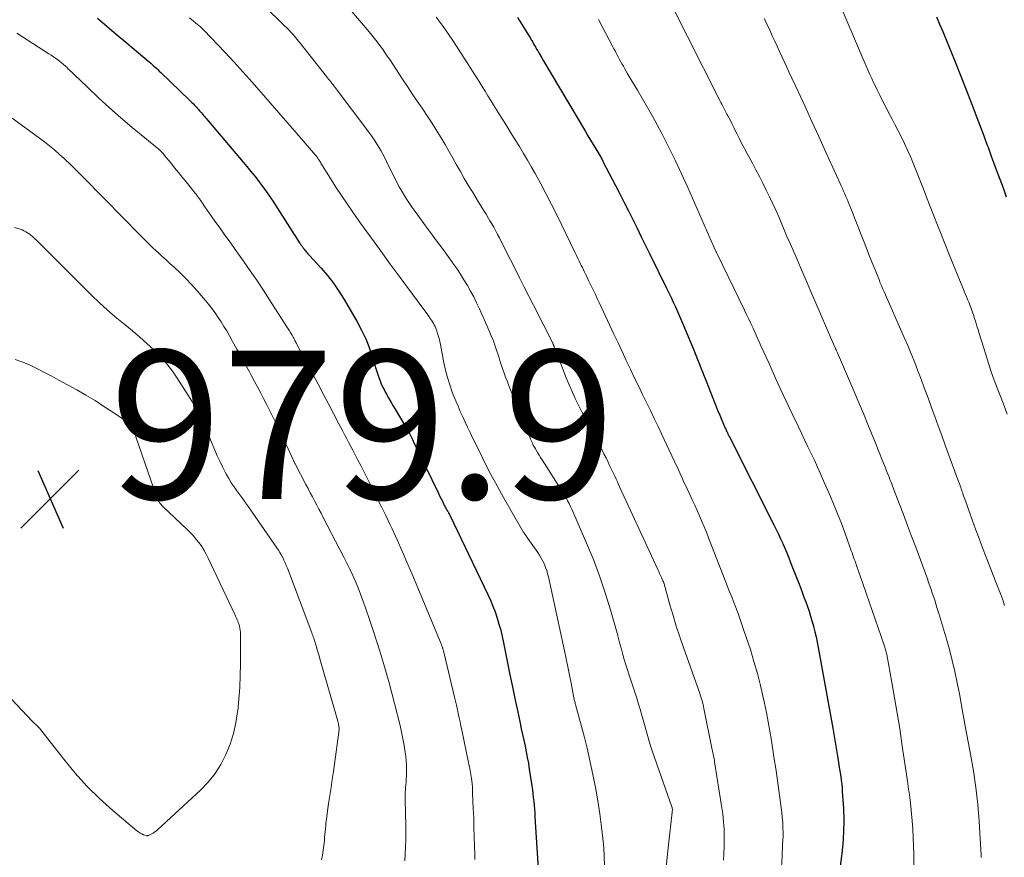
# Model space of a CAD drawing. Units: feet. Extents: x 1924992 to 1930000, y 549986 to 555010.
# Drawn here: x 1926284 to 1926416, y 550477 to 550590 of the extents above; entities that cross this region are included whole.
import ezdxf

# ---------------------------------------------------------------- set-up
doc = ezdxf.new("R2010")
doc.units = ezdxf.units.FT
doc.header["$LTSCALE"] = 100
doc.header["$MEASUREMENT"] = 0
for name, color, linetype, lineweight in [('CONTOUR INDEX', 32, 'Continuous', 25), ('CONTOUR INTERMEDIATE', 40, 'Continuous', 15), ('SPOT ELEVATION', 7, 'Continuous', 15)]:
    doc.layers.add(name, color=color, linetype=linetype, lineweight=lineweight)
doc.styles.add('slant', font='romans.shx', dxfattribs={"oblique": 14.999978})

# ---------------------------------------------------------------- blocks, each defined once
blk = doc.blocks.new('SPOT')
at = {"layer": 'SPOT ELEVATION', "lineweight": 25}
for p, q in [((-3.95, -3.95), (3.86, 3.85)), ((-1.67, 3.81), (1.74, -3.97))]:
    blk.add_line(p, q, dxfattribs=at)

msp = doc.modelspace()

# ---------------------------------------------------------------- linework, layer by layer
at = {"layer": 'CONTOUR INDEX', "flags": 128}
for points, elevation in [([(1926294.08, 550590.23), (1926295.36, 550589.14), (1926296.63, 550588.06), (1926297.91, 550586.98), (1926301.07, 550584.31), (1926301.27, 550584.14), (1926301.47, 550583.97), (1926301.66, 550583.8), (1926301.86, 550583.62), (1926302.05, 550583.45), (1926302.24, 550583.27), (1926302.43, 550583.09), (1926302.62, 550582.91), (1926306.51, 550579.16), (1926306.67, 550579), (1926306.82, 550578.85), (1926306.98, 550578.69), (1926307.14, 550578.53), (1926307.16, 550578.5), (1926307.3, 550578.35), (1926307.44, 550578.2), (1926307.57, 550578.05), (1926307.71, 550577.9), (1926307.84, 550577.74), (1926307.97, 550577.59), (1926308.11, 550577.44), (1926308.24, 550577.28), (1926308.39, 550577.11), (1926308.52, 550576.95), (1926308.66, 550576.79), (1926308.8, 550576.63), (1926314.24, 550570.22), (1926314.79, 550569.55), (1926315.34, 550568.88), (1926315.86, 550568.19), (1926316.38, 550567.49), (1926316.88, 550566.78), (1926317.37, 550566.07), (1926317.85, 550565.35), (1926318.33, 550564.63), (1926321.35, 550559.94), (1926321.41, 550559.85), (1926321.47, 550559.76), (1926321.53, 550559.67), (1926321.59, 550559.58), (1926321.65, 550559.5), (1926321.71, 550559.41), (1926321.78, 550559.32), (1926321.84, 550559.24), (1926321.88, 550559.18), (1926321.96, 550559.06), (1926322.05, 550558.95), (1926322.14, 550558.84), (1926322.23, 550558.73), (1926322.25, 550558.7), (1926322.35, 550558.58), (1926322.46, 550558.46), (1926322.56, 550558.34), (1926322.67, 550558.22), (1926324.24, 550556.52), (1926325.1, 550555.53), (1926325.91, 550554.5), (1926326.65, 550553.42), (1926327.35, 550552.3), (1926329.1, 550549.26), (1926329.7, 550548.14), (1926330.25, 550546.99), (1926330.71, 550545.81), (1926331.13, 550544.6), (1926331.62, 550542.99), (1926331.76, 550542.58), (1926331.89, 550542.16), (1926332.04, 550541.75), (1926332.2, 550541.34), (1926332.36, 550540.93), (1926332.54, 550540.53), (1926332.73, 550540.14), (1926332.93, 550539.75), (1926333.07, 550539.51), (1926333.34, 550539.01), (1926333.63, 550538.51), (1926333.92, 550538.01), (1926334.21, 550537.52), (1926335.52, 550535.31), (1926335.68, 550535.04), (1926335.83, 550534.77), (1926335.99, 550534.5), (1926336.14, 550534.23), (1926336.29, 550533.95), (1926336.43, 550533.67), (1926336.58, 550533.4), (1926336.71, 550533.12), (1926339.96, 550526.38), (1926340.12, 550526.05), (1926340.27, 550525.73), (1926340.43, 550525.41), (1926340.59, 550525.08), (1926340.76, 550524.72), (1926340.83, 550524.58), (1926340.9, 550524.44), (1926340.98, 550524.3), (1926341.06, 550524.16), (1926341.09, 550524.1), (1926341.16, 550523.99), (1926341.22, 550523.88), (1926341.29, 550523.77), (1926341.35, 550523.66), (1926341.41, 550523.55), (1926341.48, 550523.43), (1926341.53, 550523.32), (1926341.59, 550523.2), (1926346.71, 550512.54), (1926347.07, 550511.75), (1926347.4, 550510.96), (1926347.7, 550510.16), (1926347.97, 550509.34), (1926348.22, 550508.52), (1926348.45, 550507.69), (1926348.65, 550506.85), (1926348.83, 550506.01), (1926349.37, 550503.32), (1926349.7, 550501.71), (1926350.03, 550500.09), (1926350.37, 550498.48), (1926350.71, 550496.87), (1926351.07, 550495.19), (1926351.23, 550494.42), (1926351.4, 550493.64), (1926351.57, 550492.87), (1926351.74, 550492.09), (1926351.89, 550491.32), (1926352.04, 550490.54), (1926352.18, 550489.76), (1926352.31, 550488.97), (1926352.65, 550486.72), (1926352.72, 550486.2), (1926352.79, 550485.68), (1926352.85, 550485.16), (1926352.91, 550484.63), (1926352.95, 550484.11), (1926353, 550483.59), (1926353.04, 550483.06), (1926353.07, 550482.54), (1926353.59, 550474.2)], 960), ([(1926350.71, 550590.31), (1926352.3, 550587.77), (1926352.37, 550587.66), (1926352.44, 550587.54), (1926352.51, 550587.42), (1926352.58, 550587.3), (1926352.65, 550587.18), (1926352.72, 550587.06), (1926352.79, 550586.94), (1926352.85, 550586.82), (1926353.03, 550586.51), (1926353.17, 550586.27), (1926353.3, 550586.03), (1926353.44, 550585.8), (1926353.58, 550585.56), (1926353.72, 550585.32), (1926353.86, 550585.09), (1926354, 550584.85), (1926354.14, 550584.61), (1926359.87, 550574.95), (1926360.22, 550574.36), (1926360.56, 550573.78), (1926360.91, 550573.19), (1926361.26, 550572.61), (1926361.94, 550571.46), (1926362, 550571.37), (1926362.07, 550571.25), (1926362.08, 550571.23), (1926362.08, 550571.21), (1926362.09, 550571.2), (1926362.1, 550571.18), (1926362.14, 550571.11), (1926362.16, 550571.06), (1926362.19, 550571.01), (1926362.22, 550570.96), (1926362.24, 550570.91), (1926363.93, 550567.67), (1926364.53, 550566.53), (1926365.11, 550565.37), (1926365.69, 550564.22), (1926366.27, 550563.06), (1926366.84, 550561.9), (1926367.41, 550560.74), (1926367.98, 550559.58), (1926368.55, 550558.42), (1926370.82, 550553.8), (1926371.12, 550553.18), (1926371.42, 550552.56), (1926371.71, 550551.94), (1926372.01, 550551.32), (1926372.29, 550550.69), (1926372.57, 550550.06), (1926372.85, 550549.43), (1926373.11, 550548.8), (1926374.31, 550545.91), (1926374.54, 550545.35), (1926374.77, 550544.78), (1926374.99, 550544.22), (1926375.21, 550543.65), (1926375.43, 550543.09), (1926375.65, 550542.52), (1926375.87, 550541.95), (1926376.1, 550541.39), (1926377.13, 550538.78), (1926377.41, 550538.09), (1926377.7, 550537.39), (1926377.98, 550536.7), (1926378.28, 550536.01), (1926378.73, 550534.96), (1926378.8, 550534.8), (1926378.87, 550534.64), (1926378.94, 550534.48), (1926379.02, 550534.32), (1926379.09, 550534.16), (1926379.17, 550534), (1926379.25, 550533.84), (1926379.33, 550533.68), (1926385.28, 550521.92), (1926385.59, 550521.29), (1926385.89, 550520.67), (1926386.18, 550520.04), (1926386.47, 550519.4), (1926386.75, 550518.76), (1926387.02, 550518.12), (1926387.28, 550517.48), (1926387.54, 550516.83), (1926388.85, 550513.45), (1926389.09, 550512.82), (1926389.33, 550512.18), (1926389.57, 550511.54), (1926389.8, 550510.9), (1926390.02, 550510.26), (1926390.23, 550509.61), (1926390.42, 550508.96), (1926390.61, 550508.3), (1926390.63, 550508.21), (1926390.81, 550507.5), (1926390.98, 550506.79), (1926391.13, 550506.07), (1926391.27, 550505.36), (1926393.23, 550494.5), (1926393.32, 550493.96), (1926393.42, 550493.42), (1926393.51, 550492.87), (1926393.6, 550492.33), (1926393.69, 550491.79), (1926393.77, 550491.25), (1926393.86, 550490.71), (1926393.94, 550490.16), (1926393.98, 550489.96), (1926394.05, 550489.46), (1926394.13, 550488.96), (1926394.21, 550488.46), (1926394.29, 550487.97), (1926394.36, 550487.47), (1926394.43, 550486.96), (1926394.47, 550486.46), (1926394.51, 550485.96), (1926394.65, 550483.72), (1926394.7, 550482.09), (1926394.69, 550480.47), (1926394.58, 550478.86), (1926394.42, 550477.24), (1926393.65, 550471.45)], 940), ([(1926407.22, 550590.39), (1926407.63, 550589.4), (1926408.04, 550588.41), (1926408.83, 550586.52), (1926409.62, 550584.57), (1926410.4, 550582.63), (1926411.16, 550580.67), (1926411.91, 550578.71), (1926413.57, 550574.35), (1926413.71, 550573.96), (1926413.86, 550573.57), (1926414.01, 550573.18), (1926414.15, 550572.8), (1926414.29, 550572.41), (1926414.44, 550572.02), (1926414.58, 550571.63), (1926414.73, 550571.24), (1926415.31, 550569.67), (1926415.74, 550568.49), (1926416.18, 550567.32), (1926416.61, 550566.14)], 920)]:
    msp.add_lwpolyline(points, dxfattribs=dict(at, elevation=elevation))
at = {"layer": 'CONTOUR INTERMEDIATE', "flags": 128}
for points, elevation in [([(1926392.05, 550597.11), (1926397.33, 550584.7), (1926397.55, 550584.17), (1926397.78, 550583.65), (1926398.01, 550583.12), (1926398.24, 550582.6), (1926398.47, 550582.08), (1926398.71, 550581.56), (1926398.96, 550581.05), (1926399.21, 550580.53), (1926399.52, 550579.9), (1926399.94, 550579.07), (1926400.36, 550578.24), (1926400.78, 550577.42), (1926401.22, 550576.6), (1926401.6, 550575.88), (1926402.05, 550575.03), (1926402.48, 550574.17), (1926402.9, 550573.31), (1926403.3, 550572.43), (1926403.69, 550571.55), (1926404.07, 550570.67), (1926404.43, 550569.78), (1926404.78, 550568.88), (1926405.39, 550567.31), (1926405.87, 550566.06), (1926406.35, 550564.81), (1926406.84, 550563.57), (1926407.33, 550562.32), (1926407.83, 550561.08), (1926408.32, 550559.83), (1926408.83, 550558.59), (1926409.33, 550557.36), (1926411.45, 550552.18), (1926411.55, 550551.94), (1926411.65, 550551.7), (1926411.74, 550551.45), (1926411.84, 550551.21), (1926411.93, 550550.96), (1926412.02, 550550.71), (1926412.11, 550550.46), (1926412.19, 550550.21), (1926412.35, 550549.71), (1926412.5, 550549.21), (1926412.66, 550548.71), (1926412.82, 550548.21), (1926412.97, 550547.71), (1926413.84, 550544.88), (1926414.21, 550543.71), (1926414.59, 550542.55), (1926415, 550541.4), (1926415.43, 550540.26), (1926415.87, 550539.11), (1926416.31, 550537.97), (1926416.75, 550536.83)], 924), ([(1926316.46, 550591.97), (1926319.37, 550589.15), (1926319.56, 550588.97), (1926319.75, 550588.78), (1926319.94, 550588.58), (1926320.12, 550588.39), (1926320.3, 550588.19), (1926320.48, 550587.99), (1926320.65, 550587.79), (1926320.83, 550587.58), (1926320.99, 550587.39), (1926321.24, 550587.08), (1926321.49, 550586.77), (1926321.74, 550586.46), (1926321.98, 550586.15), (1926324.96, 550582.37), (1926325.11, 550582.18), (1926325.26, 550581.99), (1926325.41, 550581.81), (1926325.55, 550581.62), (1926325.7, 550581.43), (1926325.84, 550581.25), (1926325.99, 550581.06), (1926326.13, 550580.87), (1926330.79, 550574.65), (1926331.11, 550574.21), (1926331.43, 550573.76), (1926331.73, 550573.3), (1926332.02, 550572.83), (1926332.3, 550572.36), (1926332.57, 550571.88), (1926332.82, 550571.4), (1926333.07, 550570.9), (1926333.88, 550569.22), (1926334.17, 550568.63), (1926334.47, 550568.05), (1926334.78, 550567.47), (1926335.11, 550566.89), (1926335.44, 550566.33), (1926335.79, 550565.77), (1926336.15, 550565.22), (1926336.53, 550564.68), (1926336.91, 550564.14), (1926337.49, 550563.33), (1926338.07, 550562.53), (1926338.66, 550561.73), (1926339.26, 550560.94), (1926339.68, 550560.38), (1926340.25, 550559.62), (1926340.82, 550558.85), (1926341.39, 550558.07), (1926341.95, 550557.29), (1926342.02, 550557.18), (1926342.53, 550556.45), (1926343.02, 550555.71), (1926343.5, 550554.95), (1926343.96, 550554.19), (1926344.4, 550553.41), (1926344.82, 550552.63), (1926345.21, 550551.83), (1926345.59, 550551.02), (1926346.9, 550548.07), (1926347.19, 550547.39), (1926347.47, 550546.71), (1926347.71, 550546.01), (1926347.95, 550545.31), (1926348.06, 550544.95), (1926348.23, 550544.42), (1926348.4, 550543.9), (1926348.57, 550543.38), (1926348.75, 550542.86), (1926348.93, 550542.34), (1926349.12, 550541.82), (1926349.31, 550541.31), (1926349.51, 550540.79), (1926352.13, 550534.26), (1926352.24, 550533.99), (1926352.36, 550533.72), (1926352.47, 550533.45), (1926352.59, 550533.18), (1926352.72, 550532.92), (1926352.85, 550532.66), (1926352.99, 550532.4), (1926353.13, 550532.15), (1926353.23, 550531.98), (1926353.42, 550531.65), (1926353.62, 550531.31), (1926353.83, 550530.98), (1926354.04, 550530.65), (1926356.38, 550526.99), (1926356.61, 550526.62), (1926356.83, 550526.26), (1926357.05, 550525.9), (1926357.27, 550525.53), (1926357.48, 550525.16), (1926357.68, 550524.79), (1926357.86, 550524.4), (1926358.04, 550524.02), (1926360.04, 550519.45), (1926360.95, 550517.25), (1926361.79, 550515.02), (1926362.55, 550512.76), (1926363.24, 550510.47), (1926364.14, 550507.29), (1926364.33, 550506.58), (1926364.53, 550505.87), (1926364.72, 550505.16), (1926364.91, 550504.45), (1926365.11, 550503.74), (1926365.31, 550503.04), (1926365.53, 550502.34), (1926365.76, 550501.64), (1926366.27, 550500.14), (1926366.53, 550499.33), (1926366.79, 550498.53), (1926367.04, 550497.72), (1926367.28, 550496.91), (1926367.29, 550496.88), (1926367.52, 550496.09), (1926367.75, 550495.29), (1926367.98, 550494.5), (1926368.2, 550493.7), (1926368.43, 550492.9), (1926368.67, 550492.11), (1926368.93, 550491.33), (1926369.2, 550490.54), (1926371.53, 550483.88), (1926371.54, 550483.85), (1926371.55, 550483.83), (1926371.56, 550483.81), (1926371.56, 550483.78), (1926371.59, 550483.66), (1926371.6, 550483.56), (1926371.04, 550478.36), (1926370.77, 550475.77)], 952), ([(1926328.13, 550591.44), (1926330.71, 550588.36), (1926331.08, 550587.91), (1926331.45, 550587.46), (1926331.81, 550587), (1926332.16, 550586.53), (1926332.5, 550586.06), (1926332.84, 550585.58), (1926333.17, 550585.1), (1926333.49, 550584.62), (1926335.23, 550581.98), (1926335.89, 550581), (1926336.54, 550580.02), (1926337.2, 550579.04), (1926337.86, 550578.06), (1926337.94, 550577.96), (1926338.56, 550577.03), (1926339.17, 550576.09), (1926339.76, 550575.15), (1926340.35, 550574.2), (1926340.41, 550574.1), (1926340.95, 550573.19), (1926341.48, 550572.28), (1926342, 550571.36), (1926342.51, 550570.44), (1926343.02, 550569.52), (1926343.54, 550568.6), (1926344.08, 550567.69), (1926344.63, 550566.79), (1926345.43, 550565.5), (1926345.78, 550564.93), (1926346.14, 550564.35), (1926346.49, 550563.78), (1926346.83, 550563.2), (1926347.01, 550562.9), (1926347.26, 550562.47), (1926347.51, 550562.03), (1926347.75, 550561.6), (1926347.98, 550561.16), (1926348.03, 550561.07), (1926348.28, 550560.58), (1926348.53, 550560.09), (1926348.78, 550559.6), (1926349.03, 550559.11), (1926349.77, 550557.64), (1926350.39, 550556.42), (1926351.01, 550555.19), (1926351.63, 550553.97), (1926352.25, 550552.75), (1926352.87, 550551.53), (1926353.31, 550550.68), (1926353.74, 550549.82), (1926354.18, 550548.96), (1926354.61, 550548.1), (1926355.4, 550546.53), (1926355.44, 550546.46), (1926355.47, 550546.38), (1926355.51, 550546.3), (1926355.54, 550546.23), (1926355.56, 550546.18), (1926355.58, 550546.13), (1926355.6, 550546.07), (1926355.62, 550546.01), (1926355.64, 550545.95), (1926355.66, 550545.89), (1926355.68, 550545.84), (1926355.7, 550545.78), (1926355.72, 550545.72), (1926355.92, 550545.21), (1926356.04, 550544.9), (1926356.16, 550544.59), (1926356.28, 550544.28), (1926356.41, 550543.97), (1926357.3, 550541.72), (1926357.68, 550540.79), (1926358.07, 550539.87), (1926358.49, 550538.96), (1926358.92, 550538.06), (1926359.37, 550537.16), (1926359.82, 550536.27), (1926360.29, 550535.38), (1926360.76, 550534.5), (1926361.77, 550532.63), (1926362.07, 550532.06), (1926362.36, 550531.49), (1926362.65, 550530.92), (1926362.94, 550530.35), (1926363.14, 550529.93), (1926363.32, 550529.57), (1926363.5, 550529.2), (1926363.67, 550528.82), (1926363.84, 550528.45), (1926364.01, 550528.08), (1926364.18, 550527.71), (1926364.35, 550527.33), (1926364.53, 550526.96), (1926369.63, 550515.9), (1926369.76, 550515.63), (1926369.88, 550515.36), (1926370.01, 550515.09), (1926370.13, 550514.82), (1926370.33, 550514.38), (1926370.35, 550514.32), (1926370.37, 550514.27), (1926370.4, 550514.22), (1926370.42, 550514.16), (1926370.43, 550514.11), (1926370.45, 550514.05), (1926370.47, 550513.99), (1926370.49, 550513.94), (1926371.27, 550511.14), (1926371.69, 550509.68), (1926372.13, 550508.24), (1926372.6, 550506.8), (1926373.1, 550505.37), (1926375.2, 550499.44), (1926375.3, 550499.16), (1926375.39, 550498.87), (1926375.48, 550498.58), (1926375.57, 550498.3), (1926375.65, 550498.01), (1926375.73, 550497.71), (1926375.8, 550497.42), (1926375.86, 550497.13), (1926376.98, 550491.59), (1926377.02, 550491.39), (1926377.06, 550491.19), (1926377.1, 550490.99), (1926377.14, 550490.78), (1926377.18, 550490.58), (1926377.22, 550490.38), (1926377.26, 550490.18), (1926377.29, 550489.98), (1926378.24, 550484.03), (1926378.39, 550482.97), (1926378.5, 550481.9), (1926378.56, 550480.83), (1926378.59, 550479.76), (1926378.59, 550479.41), (1926378.58, 550478.51), (1926378.55, 550477.61), (1926378.51, 550476.71)], 948), ([(1926371.45, 550592.1), (1926377.98, 550579.12), (1926378.11, 550578.86), (1926378.25, 550578.6), (1926378.39, 550578.34), (1926378.53, 550578.08), (1926378.67, 550577.82), (1926378.81, 550577.56), (1926378.95, 550577.29), (1926379.09, 550577.03), (1926379.25, 550576.73), (1926379.46, 550576.32), (1926379.67, 550575.91), (1926379.88, 550575.49), (1926380.08, 550575.08), (1926380.32, 550574.59), (1926380.65, 550573.93), (1926380.98, 550573.27), (1926381.32, 550572.62), (1926381.67, 550571.97), (1926382.38, 550570.66), (1926382.86, 550569.76), (1926383.34, 550568.86), (1926383.8, 550567.95), (1926384.26, 550567.03), (1926384.71, 550566.12), (1926385.15, 550565.19), (1926385.57, 550564.26), (1926385.98, 550563.33), (1926387.05, 550560.8), (1926387.5, 550559.75), (1926387.95, 550558.7), (1926388.4, 550557.66), (1926388.85, 550556.61), (1926389.3, 550555.56), (1926389.76, 550554.52), (1926390.21, 550553.47), (1926390.67, 550552.42), (1926393.51, 550545.88), (1926393.52, 550545.86), (1926393.53, 550545.84), (1926393.53, 550545.82), (1926393.54, 550545.8), (1926393.58, 550545.72), (1926393.59, 550545.7), (1926393.6, 550545.68), (1926393.61, 550545.66), (1926393.61, 550545.64), (1926393.68, 550545.48), (1926393.73, 550545.38), (1926393.77, 550545.28), (1926393.81, 550545.18), (1926393.86, 550545.08), (1926395.22, 550541.94), (1926395.94, 550540.27), (1926396.65, 550538.59), (1926397.35, 550536.91), (1926398.04, 550535.22), (1926399.05, 550532.72), (1926399.3, 550532.09), (1926399.56, 550531.47), (1926399.81, 550530.84), (1926400.06, 550530.21), (1926400.32, 550529.58), (1926400.44, 550529.27), (1926400.57, 550528.96), (1926400.69, 550528.65), (1926400.81, 550528.34), (1926400.93, 550528.04), (1926401.05, 550527.73), (1926401.17, 550527.42), (1926401.29, 550527.11), (1926402.18, 550524.79), (1926402.74, 550523.32), (1926403.3, 550521.84), (1926403.85, 550520.37), (1926404.4, 550518.89), (1926405.97, 550514.63), (1926406.14, 550514.15), (1926406.31, 550513.67), (1926406.48, 550513.19), (1926406.64, 550512.71), (1926406.8, 550512.23), (1926406.96, 550511.75), (1926407.12, 550511.26), (1926407.27, 550510.78), (1926407.53, 550509.95), (1926407.81, 550509.06), (1926408.08, 550508.16), (1926408.34, 550507.25), (1926408.6, 550506.35), (1926408.94, 550505.1), (1926409.32, 550503.61), (1926409.68, 550502.12), (1926410, 550500.62), (1926410.29, 550499.11), (1926410.81, 550496.26), (1926410.83, 550496.13), (1926410.85, 550496.01), (1926410.88, 550495.88), (1926410.9, 550495.76), (1926410.92, 550495.63), (1926410.95, 550495.51), (1926410.97, 550495.38), (1926410.99, 550495.26), (1926411.81, 550491), (1926412.19, 550488.74), (1926412.52, 550486.48), (1926412.76, 550484.2), (1926412.94, 550481.91), (1926413.21, 550477.36), (1926413.22, 550477.28), (1926413.22, 550477.21), (1926413.22, 550477.13), (1926413.22, 550477.05)], 932), ([(1926306.5, 550590.27), (1926307.6, 550589.36), (1926307.71, 550589.27), (1926307.82, 550589.17), (1926307.93, 550589.08), (1926308.04, 550588.98), (1926308.15, 550588.88), (1926308.25, 550588.78), (1926308.36, 550588.68), (1926308.46, 550588.57), (1926311.27, 550585.61), (1926312.52, 550584.28), (1926313.75, 550582.94), (1926314.97, 550581.58), (1926316.17, 550580.2), (1926317.36, 550578.82), (1926318.55, 550577.44), (1926319.75, 550576.06), (1926320.95, 550574.68), (1926323.5, 550571.74), (1926323.54, 550571.69), (1926323.58, 550571.64), (1926323.62, 550571.59), (1926323.66, 550571.54), (1926323.7, 550571.49), (1926323.74, 550571.44), (1926323.77, 550571.39), (1926323.8, 550571.34), (1926323.9, 550571.18), (1926323.98, 550571.05), (1926324.06, 550570.92), (1926324.14, 550570.8), (1926324.22, 550570.67), (1926325.5, 550568.6), (1926326.23, 550567.45), (1926326.97, 550566.31), (1926327.74, 550565.18), (1926328.52, 550564.06), (1926329.57, 550562.58), (1926330.9, 550560.74), (1926332.23, 550558.89), (1926333.57, 550557.06), (1926334.92, 550555.23), (1926338.22, 550550.77), (1926338.38, 550550.56), (1926338.53, 550550.35), (1926338.69, 550550.13), (1926338.84, 550549.92), (1926338.86, 550549.88), (1926339, 550549.68), (1926339.13, 550549.48), (1926339.26, 550549.27), (1926339.38, 550549.06), (1926339.5, 550548.85), (1926339.61, 550548.63), (1926339.7, 550548.41), (1926339.78, 550548.18), (1926339.9, 550547.84), (1926340.02, 550547.43), (1926340.14, 550547.03), (1926340.23, 550546.62), (1926340.32, 550546.2), (1926340.79, 550543.75), (1926341.02, 550542.75), (1926341.27, 550541.75), (1926341.58, 550540.77), (1926341.93, 550539.81), (1926342.11, 550539.34), (1926342.4, 550538.61), (1926342.7, 550537.89), (1926343.01, 550537.18), (1926343.34, 550536.47), (1926343.67, 550535.77), (1926344, 550535.06), (1926344.34, 550534.36), (1926344.67, 550533.66), (1926345.53, 550531.87), (1926346.31, 550530.28), (1926347.12, 550528.71), (1926347.96, 550527.15), (1926348.83, 550525.61), (1926351.44, 550521.07), (1926351.5, 550520.97), (1926351.56, 550520.87), (1926351.63, 550520.77), (1926351.7, 550520.67), (1926351.74, 550520.61), (1926351.83, 550520.47), (1926351.92, 550520.34), (1926352.01, 550520.21), (1926352.11, 550520.08), (1926353.45, 550518.18), (1926353.7, 550517.8), (1926353.93, 550517.42), (1926354.14, 550517.01), (1926354.34, 550516.6), (1926354.51, 550516.18), (1926354.66, 550515.75), (1926354.78, 550515.32), (1926354.89, 550514.88), (1926357.04, 550504.94), (1926357.28, 550503.84), (1926357.51, 550502.75), (1926357.73, 550501.65), (1926357.94, 550500.56), (1926358.33, 550498.58), (1926358.35, 550498.47), (1926358.37, 550498.36), (1926358.4, 550498.25), (1926358.43, 550498.14), (1926358.45, 550498.03), (1926358.48, 550497.92), (1926358.51, 550497.8), (1926358.54, 550497.69), (1926359.74, 550493.26), (1926359.79, 550493.07), (1926359.84, 550492.89), (1926359.89, 550492.71), (1926359.93, 550492.52), (1926359.98, 550492.34), (1926360.02, 550492.15), (1926360.06, 550491.97), (1926360.1, 550491.79), (1926360.86, 550488.26), (1926361.22, 550486.49), (1926361.54, 550484.71), (1926361.81, 550482.93), (1926362.04, 550481.14), (1926362.22, 550479.61), (1926362.34, 550478.4), (1926362.42, 550477.19), (1926362.45, 550475.98)], 956), ([(1926339.76, 550590.35), (1926340.55, 550589.26), (1926341.32, 550588.17), (1926342.07, 550587.06), (1926342.81, 550585.95), (1926343.94, 550584.21), (1926344.35, 550583.58), (1926344.76, 550582.94), (1926345.16, 550582.3), (1926345.56, 550581.66), (1926345.95, 550581.02), (1926346.35, 550580.38), (1926346.74, 550579.74), (1926347.14, 550579.1), (1926348.13, 550577.49), (1926348.7, 550576.58), (1926349.27, 550575.66), (1926349.84, 550574.74), (1926350.41, 550573.83), (1926350.98, 550572.91), (1926351.54, 550571.98), (1926352.08, 550571.05), (1926352.62, 550570.12), (1926353.1, 550569.26), (1926353.86, 550567.89), (1926354.6, 550566.5), (1926355.32, 550565.11), (1926356.01, 550563.7), (1926358.49, 550558.59), (1926358.68, 550558.21), (1926358.86, 550557.82), (1926359.05, 550557.44), (1926359.23, 550557.05), (1926359.31, 550556.89), (1926359.46, 550556.59), (1926359.6, 550556.28), (1926359.75, 550555.98), (1926359.9, 550555.68), (1926360.05, 550555.38), (1926360.19, 550555.08), (1926360.34, 550554.78), (1926360.49, 550554.48), (1926360.71, 550554.02), (1926360.96, 550553.49), (1926361.22, 550552.96), (1926361.47, 550552.43), (1926361.72, 550551.89), (1926363.72, 550547.62), (1926364.27, 550546.44), (1926364.83, 550545.26), (1926365.38, 550544.08), (1926365.94, 550542.89), (1926366.04, 550542.69), (1926366.55, 550541.61), (1926367.06, 550540.54), (1926367.58, 550539.46), (1926368.11, 550538.39), (1926368.63, 550537.32), (1926369.15, 550536.24), (1926369.66, 550535.17), (1926370.17, 550534.09), (1926371.85, 550530.55), (1926372.04, 550530.14), (1926372.23, 550529.73), (1926372.41, 550529.32), (1926372.6, 550528.91), (1926372.78, 550528.5), (1926372.97, 550528.09), (1926373.16, 550527.68), (1926373.35, 550527.27), (1926373.94, 550526.01), (1926374.27, 550525.29), (1926374.61, 550524.56), (1926374.93, 550523.84), (1926375.26, 550523.11), (1926375.58, 550522.38), (1926375.89, 550521.65), (1926376.19, 550520.91), (1926376.48, 550520.17), (1926378.41, 550515.23), (1926378.82, 550514.18), (1926379.23, 550513.12), (1926379.64, 550512.07), (1926380.05, 550511.01), (1926380.45, 550509.95), (1926380.83, 550508.89), (1926381.2, 550507.82), (1926381.56, 550506.75), (1926382.11, 550505.09), (1926382.6, 550503.49), (1926383.06, 550501.89), (1926383.48, 550500.26), (1926383.85, 550498.64), (1926384.02, 550497.86), (1926384.28, 550496.61), (1926384.52, 550495.36), (1926384.75, 550494.1), (1926384.96, 550492.83), (1926385.15, 550491.57), (1926385.34, 550490.3), (1926385.53, 550489.04), (1926385.71, 550487.77), (1926386.19, 550484.44), (1926386.27, 550483.78), (1926386.35, 550483.12), (1926386.41, 550482.46), (1926386.47, 550481.8), (1926386.48, 550481.58), (1926386.51, 550481.03), (1926386.53, 550480.48), (1926386.52, 550479.93), (1926386.49, 550479.38), (1926386.46, 550478.83), (1926386.43, 550478.28), (1926386.4, 550477.73), (1926386.38, 550477.18), (1926386.32, 550475.74)], 944), ([(1926361.63, 550590.02), (1926363.56, 550586.37), (1926363.71, 550586.08), (1926363.87, 550585.79), (1926364.02, 550585.5), (1926364.17, 550585.21), (1926364.32, 550584.92), (1926364.48, 550584.63), (1926364.63, 550584.34), (1926364.79, 550584.06), (1926364.99, 550583.72), (1926365.25, 550583.27), (1926365.51, 550582.81), (1926365.78, 550582.36), (1926366.05, 550581.92), (1926366.9, 550580.51), (1926367.58, 550579.36), (1926368.26, 550578.19), (1926368.91, 550577.02), (1926369.54, 550575.83), (1926370.16, 550574.65), (1926371.08, 550572.86), (1926371.97, 550571.06), (1926372.83, 550569.24), (1926373.66, 550567.4), (1926377.15, 550559.46), (1926377.16, 550559.44), (1926377.17, 550559.42), (1926377.18, 550559.39), (1926377.19, 550559.37), (1926377.23, 550559.28), (1926377.24, 550559.26), (1926377.25, 550559.24), (1926377.26, 550559.22), (1926377.27, 550559.2), (1926377.38, 550558.98), (1926377.41, 550558.9), (1926377.45, 550558.82), (1926377.49, 550558.75), (1926377.52, 550558.67), (1926377.56, 550558.6), (1926377.59, 550558.52), (1926377.63, 550558.45), (1926377.67, 550558.37), (1926381.31, 550550.87), (1926381.61, 550550.26), (1926381.9, 550549.64), (1926382.19, 550549.03), (1926382.47, 550548.41), (1926382.75, 550547.8), (1926383.03, 550547.18), (1926383.31, 550546.56), (1926383.59, 550545.94), (1926384.58, 550543.73), (1926385.35, 550542.01), (1926386.14, 550540.3), (1926386.94, 550538.58), (1926387.75, 550536.88), (1926388.55, 550535.19), (1926388.99, 550534.27), (1926389.43, 550533.36), (1926389.87, 550532.44), (1926390.31, 550531.53), (1926390.74, 550530.62), (1926391.17, 550529.7), (1926391.58, 550528.77), (1926391.99, 550527.85), (1926392.91, 550525.72), (1926393.41, 550524.51), (1926393.91, 550523.3), (1926394.38, 550522.08), (1926394.83, 550520.86), (1926395.52, 550518.95), (1926395.62, 550518.68), (1926395.72, 550518.4), (1926395.82, 550518.12), (1926395.92, 550517.84), (1926396.02, 550517.56), (1926396.12, 550517.29), (1926396.22, 550517.01), (1926396.32, 550516.73), (1926396.39, 550516.54), (1926396.53, 550516.16), (1926396.66, 550515.79), (1926396.79, 550515.41), (1926396.92, 550515.03), (1926400.15, 550505.71), (1926400.2, 550505.55), (1926400.25, 550505.4), (1926400.3, 550505.24), (1926400.34, 550505.08), (1926400.39, 550504.91), (1926400.43, 550504.75), (1926400.46, 550504.59), (1926400.49, 550504.43), (1926401.19, 550500.64), (1926401.56, 550498.58), (1926401.91, 550496.51), (1926402.24, 550494.45), (1926402.55, 550492.38), (1926403.29, 550487.36), (1926403.35, 550486.99), (1926403.4, 550486.62), (1926403.45, 550486.25), (1926403.51, 550485.88), (1926403.56, 550485.51), (1926403.6, 550485.14), (1926403.64, 550484.77), (1926403.68, 550484.39), (1926403.91, 550482.02), (1926404, 550480.89), (1926404.07, 550479.76), (1926404.11, 550478.63), (1926404.13, 550477.5), (1926404.13, 550475.35)], 936), ([(1926384, 550590.16), (1926384.11, 550589.91), (1926384.76, 550588.5), (1926385.07, 550587.81), (1926385.39, 550587.12), (1926385.71, 550586.43), (1926386.03, 550585.74), (1926386.35, 550585.05), (1926386.67, 550584.36), (1926386.99, 550583.68), (1926387.31, 550582.99), (1926388.55, 550580.33), (1926389.48, 550578.32), (1926390.41, 550576.3), (1926391.34, 550574.27), (1926392.26, 550572.25), (1926394.21, 550567.94), (1926394.36, 550567.59), (1926394.52, 550567.24), (1926394.68, 550566.88), (1926394.83, 550566.53), (1926394.98, 550566.18), (1926395.14, 550565.82), (1926395.28, 550565.47), (1926395.43, 550565.11), (1926395.88, 550564), (1926396.25, 550563.09), (1926396.62, 550562.17), (1926396.98, 550561.25), (1926397.34, 550560.33), (1926397.46, 550560), (1926397.82, 550559.08), (1926398.19, 550558.15), (1926398.55, 550557.22), (1926398.92, 550556.3), (1926399.51, 550554.83), (1926399.58, 550554.64), (1926399.66, 550554.45), (1926399.74, 550554.26), (1926399.82, 550554.08), (1926399.9, 550553.89), (1926399.98, 550553.7), (1926400.07, 550553.52), (1926400.15, 550553.33), (1926402.86, 550547.18), (1926403.34, 550546.07), (1926403.81, 550544.94), (1926404.27, 550543.81), (1926404.71, 550542.68), (1926405.14, 550541.54), (1926405.56, 550540.4), (1926405.98, 550539.25), (1926406.4, 550538.11), (1926406.5, 550537.82), (1926406.97, 550536.53), (1926407.44, 550535.24), (1926407.91, 550533.95), (1926408.38, 550532.66), (1926410.18, 550527.76), (1926410.26, 550527.56), (1926410.33, 550527.36), (1926410.4, 550527.16), (1926410.47, 550526.96), (1926410.54, 550526.76), (1926410.61, 550526.56), (1926410.68, 550526.36), (1926410.74, 550526.16), (1926410.77, 550526.08), (1926410.85, 550525.84), (1926410.93, 550525.6), (1926411.01, 550525.37), (1926411.1, 550525.13), (1926412.02, 550522.57), (1926412.48, 550521.31), (1926412.94, 550520.05), (1926413.42, 550518.79), (1926413.91, 550517.53), (1926415.57, 550513.26), (1926415.86, 550512.52), (1926416.13, 550511.78), (1926416.39, 550511.03)], 928), ([(1926283.21, 550588.18), (1926287.55, 550585.42), (1926287.85, 550585.22), (1926288.15, 550585.02), (1926288.44, 550584.81), (1926288.73, 550584.6), (1926289.03, 550584.37), (1926289.17, 550584.27), (1926289.3, 550584.16), (1926289.43, 550584.05), (1926289.56, 550583.94), (1926289.69, 550583.82), (1926289.81, 550583.71), (1926289.94, 550583.59), (1926290.06, 550583.47), (1926292.74, 550580.89), (1926294.21, 550579.49), (1926295.71, 550578.12), (1926297.24, 550576.79), (1926298.79, 550575.48), (1926302.18, 550572.7), (1926302.31, 550572.59), (1926302.44, 550572.47), (1926302.57, 550572.35), (1926302.69, 550572.23), (1926302.81, 550572.11), (1926302.93, 550571.98), (1926303.04, 550571.85), (1926303.15, 550571.72), (1926303.97, 550570.7), (1926304.49, 550570.05), (1926305.01, 550569.41), (1926305.53, 550568.77), (1926306.05, 550568.13), (1926307.09, 550566.86), (1926307.24, 550566.67), (1926307.4, 550566.47), (1926307.55, 550566.27), (1926307.69, 550566.08), (1926307.84, 550565.87), (1926307.98, 550565.67), (1926308.12, 550565.47), (1926308.26, 550565.26), (1926308.58, 550564.77), (1926308.88, 550564.31), (1926309.18, 550563.86), (1926309.5, 550563.42), (1926309.81, 550562.98), (1926310.57, 550561.93), (1926311.26, 550560.97), (1926311.96, 550560), (1926312.65, 550559.04), (1926313.35, 550558.07), (1926313.79, 550557.45), (1926314.69, 550556.17), (1926315.58, 550554.88), (1926316.45, 550553.57), (1926317.3, 550552.25), (1926319.61, 550548.59), (1926319.7, 550548.45), (1926319.79, 550548.31), (1926319.88, 550548.18), (1926319.97, 550548.04), (1926320.06, 550547.9), (1926320.15, 550547.76), (1926320.24, 550547.62), (1926320.32, 550547.48), (1926320.47, 550547.21), (1926320.55, 550547.07), (1926320.63, 550546.92), (1926320.71, 550546.78), (1926320.78, 550546.63), (1926320.85, 550546.48), (1926320.93, 550546.34), (1926321, 550546.19), (1926321.08, 550546.05), (1926322.4, 550543.61), (1926323.13, 550542.24), (1926323.86, 550540.87), (1926324.58, 550539.49), (1926325.29, 550538.11), (1926326.62, 550535.54), (1926326.88, 550535.03), (1926327.15, 550534.52), (1926327.42, 550534), (1926327.69, 550533.49), (1926327.96, 550532.98), (1926328.23, 550532.47), (1926328.5, 550531.96), (1926328.77, 550531.44), (1926329.16, 550530.7), (1926329.63, 550529.81), (1926330.09, 550528.92), (1926330.54, 550528.03), (1926331, 550527.13), (1926331.25, 550526.63), (1926331.82, 550525.48), (1926332.39, 550524.32), (1926332.95, 550523.16), (1926333.5, 550522), (1926333.8, 550521.36), (1926334.49, 550519.87), (1926335.17, 550518.37), (1926335.82, 550516.86), (1926336.47, 550515.35), (1926340.41, 550505.87), (1926340.45, 550505.78), (1926340.48, 550505.69), (1926340.52, 550505.6), (1926340.55, 550505.51), (1926340.61, 550505.36), (1926340.61, 550505.35), (1926340.62, 550505.33), (1926340.62, 550505.31), (1926340.63, 550505.3), (1926340.65, 550505.23), (1926340.65, 550505.21), (1926340.66, 550505.19), (1926340.66, 550505.18), (1926340.67, 550505.16), (1926340.72, 550504.98), (1926340.74, 550504.87), (1926340.77, 550504.76), (1926340.8, 550504.66), (1926340.82, 550504.55), (1926342.24, 550498.69), (1926342.37, 550498.13), (1926342.5, 550497.58), (1926342.62, 550497.02), (1926342.74, 550496.47), (1926342.86, 550495.91), (1926342.98, 550495.35), (1926343.09, 550494.8), (1926343.21, 550494.24), (1926344.12, 550489.85), (1926344.17, 550489.58), (1926344.23, 550489.31), (1926344.28, 550489.04), (1926344.34, 550488.77), (1926344.39, 550488.51), (1926344.44, 550488.24), (1926344.48, 550487.97), (1926344.51, 550487.7), (1926344.55, 550487.41), (1926344.59, 550486.99), (1926344.63, 550486.57), (1926344.65, 550486.15), (1926344.67, 550485.73), (1926344.76, 550483.65), (1926344.81, 550482.39), (1926344.85, 550481.12), (1926344.89, 550479.85), (1926344.92, 550478.58), (1926344.95, 550477.56), (1926344.96, 550476.8)], 964), ([(1926282.6, 550576.75), (1926286.93, 550573.54), (1926287.16, 550573.37), (1926287.39, 550573.19), (1926287.62, 550573.01), (1926287.85, 550572.83), (1926288.07, 550572.64), (1926288.29, 550572.45), (1926288.51, 550572.26), (1926288.73, 550572.07), (1926288.79, 550572.02), (1926289.04, 550571.8), (1926289.29, 550571.58), (1926289.54, 550571.35), (1926289.78, 550571.13), (1926289.93, 550570.99), (1926290.24, 550570.69), (1926290.55, 550570.39), (1926290.86, 550570.09), (1926291.17, 550569.78), (1926295.89, 550564.99), (1926296.67, 550564.2), (1926297.45, 550563.4), (1926298.23, 550562.61), (1926299, 550561.81), (1926299.49, 550561.3), (1926300.02, 550560.76), (1926300.56, 550560.22), (1926301.11, 550559.69), (1926301.66, 550559.17), (1926302.22, 550558.65), (1926302.77, 550558.13), (1926303.34, 550557.62), (1926303.9, 550557.11), (1926304.42, 550556.64), (1926305.23, 550555.88), (1926306.02, 550555.11), (1926306.78, 550554.3), (1926307.52, 550553.47), (1926308.62, 550552.2), (1926309.08, 550551.64), (1926309.53, 550551.07), (1926309.95, 550550.48), (1926310.36, 550549.88), (1926310.76, 550549.27), (1926311.14, 550548.66), (1926311.51, 550548.04), (1926311.87, 550547.41), (1926312.31, 550546.63), (1926312.89, 550545.61), (1926313.46, 550544.59), (1926314.02, 550543.56), (1926314.58, 550542.53), (1926314.86, 550542), (1926315.28, 550541.22), (1926315.69, 550540.43), (1926316.11, 550539.64), (1926316.52, 550538.86), (1926316.93, 550538.07), (1926317.33, 550537.27), (1926317.73, 550536.47), (1926318.12, 550535.68), (1926318.18, 550535.53), (1926318.59, 550534.69), (1926318.99, 550533.85), (1926319.39, 550533), (1926319.78, 550532.16), (1926320.51, 550530.6), (1926320.54, 550530.53), (1926320.57, 550530.46), (1926320.6, 550530.39), (1926320.64, 550530.33), (1926320.67, 550530.26), (1926320.7, 550530.19), (1926320.74, 550530.12), (1926320.77, 550530.06), (1926322.18, 550527.36), (1926322.48, 550526.8), (1926322.77, 550526.24), (1926323.06, 550525.69), (1926323.36, 550525.13), (1926323.66, 550524.57), (1926323.95, 550524.02), (1926324.25, 550523.46), (1926324.54, 550522.9), (1926327.32, 550517.56), (1926327.73, 550516.74), (1926328.13, 550515.92), (1926328.51, 550515.1), (1926328.87, 550514.26), (1926329.22, 550513.42), (1926329.56, 550512.57), (1926329.88, 550511.72), (1926330.18, 550510.86), (1926330.86, 550508.88), (1926331.32, 550507.51), (1926331.77, 550506.14), (1926332.2, 550504.76), (1926332.62, 550503.38), (1926333.03, 550501.99), (1926333.42, 550500.6), (1926333.79, 550499.21), (1926334.15, 550497.81), (1926334.89, 550494.84), (1926335.1, 550493.95), (1926335.28, 550493.06), (1926335.44, 550492.16), (1926335.58, 550491.26), (1926335.65, 550490.74), (1926335.71, 550490.1), (1926335.76, 550489.45), (1926335.76, 550488.81), (1926335.74, 550488.16), (1926335.71, 550487.54), (1926335.69, 550487.2), (1926335.66, 550486.86), (1926335.64, 550486.52), (1926335.62, 550486.19), (1926335.59, 550485.85), (1926335.58, 550485.51), (1926335.57, 550485.17), (1926335.58, 550484.83), (1926335.65, 550481.31), (1926335.66, 550480.37), (1926335.66, 550479.42), (1926335.63, 550478.48), (1926335.59, 550477.54), (1926335.53, 550476.6)], 968), ([(1926282.91, 550561.98), (1926283.66, 550561.75), (1926283.92, 550561.66), (1926284.17, 550561.55), (1926284.42, 550561.42), (1926284.65, 550561.28), (1926284.88, 550561.12), (1926285.1, 550560.95), (1926285.32, 550560.77), (1926285.52, 550560.58), (1926286.05, 550560.09), (1926286.14, 550560), (1926286.23, 550559.91), (1926286.32, 550559.83), (1926286.41, 550559.74), (1926286.49, 550559.65), (1926286.58, 550559.56), (1926286.67, 550559.47), (1926286.75, 550559.39), (1926293.29, 550552.88), (1926294.32, 550551.88), (1926295.38, 550550.9), (1926296.47, 550549.97), (1926297.58, 550549.05), (1926297.82, 550548.85), (1926298.81, 550548.04), (1926299.79, 550547.21), (1926300.75, 550546.36), (1926301.69, 550545.49), (1926302.58, 550544.58), (1926303.43, 550543.63), (1926304.2, 550542.62), (1926304.93, 550541.56), (1926306.35, 550539.32), (1926306.8, 550538.58), (1926307.23, 550537.84), (1926307.64, 550537.07), (1926308.03, 550536.3), (1926308.4, 550535.51), (1926308.76, 550534.73), (1926309.1, 550533.93), (1926309.44, 550533.13), (1926309.91, 550531.97), (1926310.24, 550531.22), (1926310.58, 550530.47), (1926310.94, 550529.73), (1926311.32, 550529), (1926311.47, 550528.71), (1926311.79, 550528.14), (1926312.13, 550527.57), (1926312.5, 550527.02), (1926312.88, 550526.48), (1926313.28, 550525.94), (1926313.67, 550525.41), (1926314.05, 550524.87), (1926314.44, 550524.32), (1926318.27, 550518.83), (1926318.49, 550518.51), (1926318.69, 550518.18), (1926318.88, 550517.84), (1926319.06, 550517.5), (1926319.23, 550517.15), (1926319.39, 550516.8), (1926319.54, 550516.44), (1926319.69, 550516.08), (1926322.98, 550507.36), (1926323.04, 550507.18), (1926323.11, 550506.99), (1926323.18, 550506.81), (1926323.24, 550506.62), (1926323.31, 550506.43), (1926323.37, 550506.25), (1926323.43, 550506.06), (1926323.48, 550505.87), (1926323.61, 550505.45), (1926323.73, 550505.05), (1926323.85, 550504.65), (1926323.97, 550504.24), (1926324.08, 550503.84), (1926326.14, 550496.69), (1926326.23, 550496.38), (1926326.31, 550496.07), (1926326.4, 550495.76), (1926326.48, 550495.45), (1926326.57, 550495.1), (1926326.6, 550494.96), (1926326.63, 550494.82), (1926326.64, 550494.67), (1926326.66, 550494.53), (1926326.66, 550494.38), (1926326.66, 550494.24), (1926326.65, 550494.1), (1926326.64, 550493.95), (1926325.9, 550488.66), (1926325.74, 550487.58), (1926325.59, 550486.51), (1926325.43, 550485.43), (1926325.26, 550484.36), (1926325.06, 550483.01), (1926325, 550482.61), (1926324.95, 550482.2), (1926324.9, 550481.8), (1926324.87, 550481.4), (1926324.83, 550480.99), (1926324.8, 550480.59), (1926324.76, 550480.18), (1926324.72, 550479.78), (1926324.68, 550479.31), (1926324.61, 550478.67), (1926324.52, 550478.03), (1926324.41, 550477.4), (1926324.29, 550476.77)], 972), ([(1926282.99, 550544.19), (1926284.01, 550543.85), (1926285.01, 550543.44), (1926285.99, 550542.96), (1926286.97, 550542.46), (1926287.94, 550541.95), (1926288.9, 550541.43), (1926291.29, 550540.1), (1926292.53, 550539.38), (1926293.76, 550538.65), (1926294.97, 550537.88), (1926296.17, 550537.1), (1926298.41, 550535.58), (1926298.47, 550535.53), (1926298.53, 550535.48), (1926298.58, 550535.43), (1926298.64, 550535.37), (1926298.71, 550535.28), (1926298.72, 550535.27), (1926298.73, 550535.25), (1926298.74, 550535.23), (1926298.75, 550535.21), (1926298.78, 550535.14), (1926298.79, 550535.12), (1926298.8, 550535.1), (1926298.81, 550535.08), (1926298.81, 550535.06), (1926302.11, 550525.58), (1926302.18, 550525.41), (1926302.25, 550525.25), (1926302.34, 550525.09), (1926302.44, 550524.94), (1926302.55, 550524.79), (1926302.66, 550524.65), (1926302.79, 550524.51), (1926302.92, 550524.38), (1926306.19, 550521.28), (1926306.62, 550520.85), (1926307.03, 550520.41), (1926307.42, 550519.95), (1926307.79, 550519.47), (1926308.14, 550518.97), (1926308.46, 550518.47), (1926308.76, 550517.94), (1926309.03, 550517.4), (1926312.64, 550509.75), (1926312.72, 550509.59), (1926312.8, 550509.42), (1926312.87, 550509.26), (1926312.94, 550509.09), (1926313.01, 550508.92), (1926313.07, 550508.75), (1926313.13, 550508.58), (1926313.18, 550508.41), (1926313.23, 550508.24), (1926313.29, 550507.98), (1926313.34, 550507.72), (1926313.37, 550507.45), (1926313.38, 550507.19), (1926313.38, 550503.17), (1926313.35, 550501.58), (1926313.29, 550500), (1926313.17, 550498.43), (1926313.01, 550496.85), (1926312.99, 550496.7), (1926312.75, 550495.22), (1926312.42, 550493.76), (1926311.96, 550492.34), (1926311.42, 550490.95), (1926310.73, 550489.62), (1926309.95, 550488.37), (1926309.01, 550487.22), (1926307.98, 550486.15), (1926302.25, 550480.86), (1926302.04, 550480.68), (1926301.82, 550480.51), (1926301.58, 550480.36), (1926301.33, 550480.22), (1926300.98, 550480.04), (1926300.9, 550480.01), (1926300.82, 550480), (1926300.74, 550480), (1926300.66, 550480.02), (1926300.32, 550480.14), (1926300.08, 550480.24), (1926299.84, 550480.36), (1926299.62, 550480.51), (1926299.41, 550480.66), (1926296.15, 550483.41), (1926294.38, 550485.01), (1926292.67, 550486.68), (1926291.07, 550488.45), (1926289.55, 550490.3), (1926286.43, 550494.31), (1926286.36, 550494.4), (1926286.28, 550494.49), (1926286.2, 550494.57), (1926286.12, 550494.66), (1926286.04, 550494.74), (1926285.95, 550494.82), (1926285.86, 550494.9), (1926285.78, 550494.98), (1926285.73, 550495.02), (1926285.62, 550495.11), (1926285.51, 550495.21), (1926285.41, 550495.32), (1926285.3, 550495.42), (1926281.13, 550499.87)], 976)]:
    msp.add_lwpolyline(points, dxfattribs=dict(at, elevation=elevation))

# ---------------------------------------------------------------- block references
at = {"layer": 'SPOT ELEVATION'}
msp.add_blockref('SPOT', (1926287.73, 550525.41, 979.9), dxfattribs=at)

# ---------------------------------------------------------------- texts
at = {"layer": 'SPOT ELEVATION', "style": 'slant', "oblique": 15}
msp.add_text('979.9', height=20, dxfattribs=at).set_placement((1926295.73, 550525.41, 979.9))

doc.saveas('drawing.dxf')
